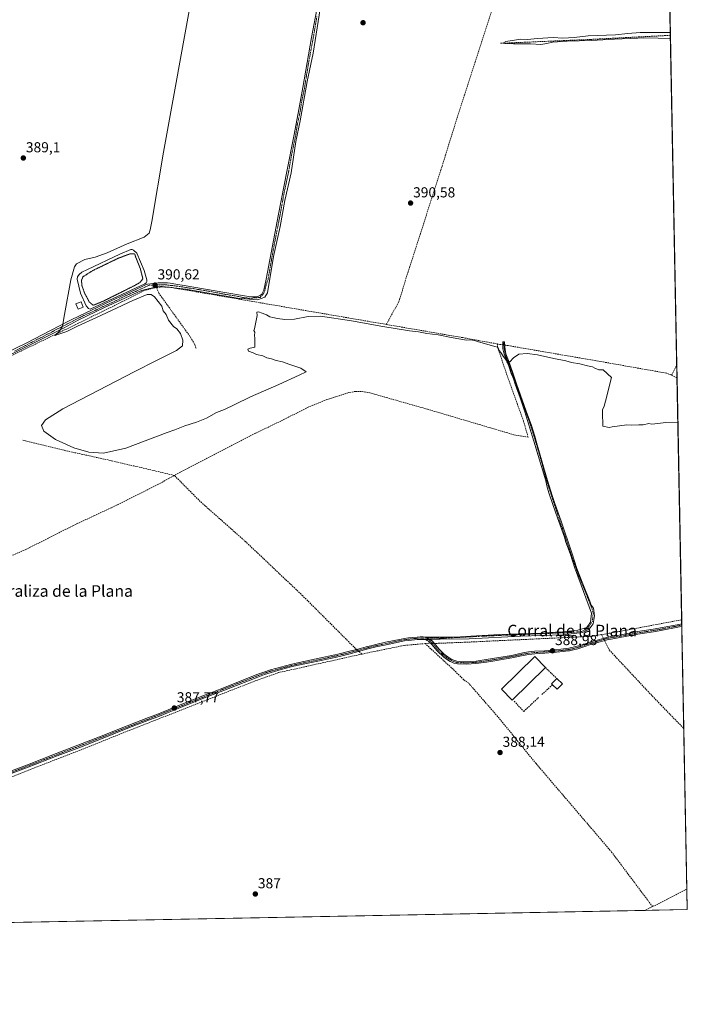
# Model space of a CAD drawing. Units: metres. Extents: x 632071 to 635547, y 4690354 to 4692733.
# Drawn here: x 635085 to 635547, y 4690354 to 4691035 of the extents above; entities that cross this region are included whole.
import ezdxf
from ezdxf.enums import TextEntityAlignment as Align

# ---------------------------------------------------------------- set-up
doc = ezdxf.new("R2010")
doc.units = ezdxf.units.M
doc.header["$MEASUREMENT"] = 0
for name, pattern in [('TRAZO_Y_PUNTO', [1, 0.5, -0.25, 0, -0.25]), ('TRAZOS2', [0.375, 0.25, -0.125]), ('TRAZOSX2', [1.5, 1, -0.5])]:
    doc.linetypes.add(name, pattern=pattern)
for name, color, linetype, lineweight in [('Camino', 19, 'Continuous', 0), ('Camino Cxs', 19, 'Continuous', 0), ('Camino eje', 39, 'TRAZO_Y_PUNTO', 13), ('Carátula', 7, 'Continuous', 5), ('Comarca CxS', 133, 'Continuous', 0), ('Comunidad Autónoma CxS', 142, 'Continuous', 0), ('Corriente artificial lineal', 5, 'TRAZOSX2', 13), ('Corriente artificial lineal oculto', 135, 'TRAZO_Y_PUNTO', 13), ('Cultivos herbáceos CxS', 92, 'Continuous', 0), ('Curva de nivel normal', 36, 'Continuous', 0), ('Curva de nivel normal depresión', 36, 'TRAZOS2', 0), ('Edificación', 1, 'Continuous', 13), ('Edificación Cxs', 1, 'Continuous', 13), ('Edificación industrial', 135, 'Continuous', 13), ('Edificación industrial Cxs', 135, 'Continuous', 13), ('Entidad de ámbito territorial CxS', 92, 'Continuous', 0), ('Estanque', 2, 'Continuous', 0), ('Estanque Cxs', 2, 'Continuous', 0), ('Municipio CxS', 142, 'Continuous', 0), ('Muro lineal', 1, 'TRAZOSX2', 13), ('Provincia CxS', 1, 'Continuous', 0), ('Punto de cota en terreno', 7, 'Continuous', 0), ('Rótulo de punto de cota en terreno', 19, 'Continuous', 0), ('Texto cartográfico', 19, 'Continuous', 0)]:
    doc.layers.add(name, color=color, linetype=linetype, lineweight=lineweight)
doc.styles.add('Arial', font='txt', dxfattribs={"height": 0.2})

# ---------------------------------------------------------------- blocks, each defined once
blk = doc.blocks.new('*U150')
at = {"layer": 'Cultivos herbáceos CxS', "color": 92, "linetype": 'Continuous', "lineweight": 0}
blk.add_polyline3d([(635531.08, 4691221.17, 388.76), (635546.61, 4690419.36, 388.5), (634072.3, 4690391.2, 379.22)], dxfattribs=at)
blk = doc.blocks.new('*U159')
at = {"layer": 'Curva de nivel normal', "color": 36, "linetype": 'Continuous', "lineweight": 0}
for points in [[(635204.25, 4691054.15, 390), (635184.32, 4690943.57, 390), (635176.05, 4690895.46, 390), (635175.25, 4690890.92, 390), (635175.22, 4690890.73, 390), (635174.24, 4690887.5, 390), (635170.8, 4690884.75, 390), (635159.16, 4690880.02, 390), (635145.2, 4690873.81, 390), (635136.88, 4690870.72, 390), (635129.88, 4690869.14, 390), (635123.97, 4690866.2, 390), (635122.61, 4690864.08, 390), (635120.08, 4690855.02, 390), (635115.68, 4690831.18, 390), (635114.43, 4690823.02, 390), (635112.16, 4690819.52, 390), (635109.12, 4690816.67, 390), (635117.24, 4690819.41, 390), (635124.73, 4690823.17, 390), (635137.75, 4690829.03, 390), (635162.94, 4690840.86, 390), (635172.8, 4690844.88, 390), (635175.68, 4690844.98, 390), (635178.09, 4690843.31, 390), (635183.13, 4690837, 390), (635184.09, 4690833.63, 390), (635186, 4690831.21, 390), (635187.7, 4690827.24, 390), (635191.2, 4690822.74, 390), (635193.38, 4690821.24, 390), (635195.87, 4690817.91, 390), (635197.61, 4690813.48, 390), (635197.37, 4690809.56, 390), (635193.32, 4690806.25, 390), (635179.32, 4690799.41, 390), (635163.87, 4690791.45, 390), (635114.5, 4690765.89, 390), (635102.65, 4690758.33, 390), (635099.8, 4690754.4, 390), (635101.42, 4690750.42, 390), (635109.51, 4690744.66, 390), (635122.09, 4690738.98, 390), (635132.61, 4690735.88, 390), (635142.75, 4690735.18, 390), (635158.04, 4690738.62, 390), (635186.65, 4690749.38, 390), (635192.13, 4690751.41, 390), (635198.9, 4690753.98, 390), (635207.13, 4690756.56, 390), (635213.98, 4690759.49, 390), (635220.98, 4690763.27, 390), (635226.32, 4690765.35, 390), (635233.65, 4690768.81, 390), (635244.32, 4690774.14, 390), (635263.98, 4690782.64, 390), (635278.11, 4690789.05, 390), (635282.98, 4690791.47, 390), (635279.33, 4690794.07, 390), (635270.84, 4690796.72, 390), (635266.52, 4690798.38, 390), (635262.11, 4690799.27, 390), (635258.86, 4690800.39, 390), (635255.72, 4690801.21, 390), (635252.94, 4690802.62, 390), (635248.55, 4690803.37, 390), (635246.33, 4690804.53, 390), (635242.99, 4690805.76, 390), (635242.51, 4690807.08, 390), (635244.1, 4690807.94, 390), (635247.32, 4690808.44, 390), (635247.51, 4690814.72, 390), (635247.1, 4690816.64, 390), (635247.29, 4690818.83, 390), (635246.62, 4690819.97, 390), (635247.21, 4690821.3, 390), (635248.98, 4690830.36, 390), (635248.76, 4690832.67, 390), (635249.99, 4690833.04, 390), (635252.42, 4690831.96, 390), (635255.42, 4690830.96, 390), (635257.68, 4690829.55, 390), (635259.95, 4690829.15, 390), (635263.1, 4690828.31, 390), (635268.06, 4690827.6, 390), (635274.8, 4690827.86, 390), (635284.23, 4690829.86, 390), (635292.82, 4690829.89, 390), (635314.36, 4690826.82, 390), (635335.95, 4690822.85, 390), (635354.38, 4690819.92, 390), (635360.65, 4690819.2, 390), (635366.51, 4690818.04, 390), (635374.26, 4690817.1, 390), (635383.19, 4690815.32, 390), (635389.93, 4690814.11, 390), (635393.5, 4690813.36, 390), (635396.35, 4690813.54, 390), (635399.28, 4690813.14, 390), (635402.26, 4690812.12, 390), (635409.49, 4690810.23, 390), (635413.48, 4690808.88, 390), (635415.42, 4690808.6, 390), (635416.36, 4690806.25, 390), (635417.53, 4690804.73, 390), (635419.19, 4690802.29, 390), (635421.57, 4690799.39, 390), (635422.09, 4690797.68, 390), (635423.73, 4690798.46, 390), (635426.28, 4690801.15, 390), (635430.06, 4690803.6, 390), (635435.71, 4690804.14, 390), (635443.06, 4690803.11, 390), (635454.16, 4690800.7, 390), (635462.52, 4690799.18, 390), (635466.47, 4690797.88, 390), (635472.24, 4690796.98, 390), (635477.47, 4690795.68, 390), (635481.12, 4690795.02, 390), (635482.56, 4690794.09, 390), (635485.32, 4690792.85, 390), (635488.36, 4690792.92, 390), (635494.09, 4690787.53, 390), (635489.94, 4690771.22, 390), (635489.12, 4690767.65, 390), (635487.91, 4690765.19, 390), (635487.99, 4690763.52, 390), (635488.17, 4690753.78, 390), (635492.46, 4690753.02, 390), (635494.55, 4690753.48, 390), (635504.77, 4690754.7, 390), (635508.27, 4690754.47, 390), (635512.99, 4690754.89, 390), (635516.15, 4690754.82, 390), (635519.91, 4690755.64, 390), (635522.03, 4690755.16, 390), (635527.99, 4690755.85, 390), (635531.77, 4690756.48, 390), (635540.09, 4690756.08, 390)], [(635534.94, 4691022.09, 390), (635517.99, 4691022.53, 390), (635496.26, 4691021.7, 390), (635480.42, 4691020.74, 390), (635463.41, 4691020.23, 390), (635453.31, 4691019.58, 390), (635449.41, 4691018.55, 390), (635445.33, 4691018.03, 390), (635438.2, 4691018.49, 390), (635426.47, 4691018.49, 390), (635420.43, 4691018.69, 390), (635419.4, 4691019.23, 390), (635421.08, 4691019.94, 390), (635431.33, 4691021.7, 390), (635435.99, 4691021.35, 390), (635442.95, 4691022.16, 390), (635453.82, 4691022.71, 390), (635460.52, 4691022.42, 390), (635468.42, 4691022.8, 390), (635478.07, 4691023.94, 390), (635497.01, 4691024.55, 390), (635505.43, 4691025.64, 390), (635513.99, 4691026.2, 390), (635534.86, 4691026.32, 390)]]:
    blk.add_polyline3d(points, dxfattribs=at)
blk = doc.blocks.new('5PATER')
at = {"layer": 'Carátula', "linetype": 'Continuous', "lineweight": 5}
h = blk.add_hatch(color=250, dxfattribs=at)
edge = h.paths.add_edge_path()
edge.add_ellipse((0, 0.01), major_axis=(-1.33, -1.34), ratio=0.999422, start_angle=0, end_angle=360)

msp = doc.modelspace()

# ---------------------------------------------------------------- linework, layer by layer
at = {"layer": 'Camino', "color": 19, "linetype": 'Continuous', "lineweight": 0}
for points in [[(635061.77, 4690798.13, 389.51), (635089.12, 4690811.35, 389.71), (635112.35, 4690823.23, 389.76), (635119.35, 4690827, 390.28), (635126.6, 4690830.54, 390.69), (635133.88, 4690833.83, 390.76), (635148.56, 4690840.73, 390.1), (635164.52, 4690848.3, 390.54), (635171.33, 4690851.46, 390.36), (635172.26, 4690851.82, 390.42), (635173.22, 4690852.09, 390.48), (635175.2, 4690852.44, 390.63), (635178.44, 4690852.82, 390.63), (635180.43, 4690852.98, 390.5), (635182.43, 4690853.05, 390.39), (635184.89, 4690853.04, 390.32), (635186.9, 4690852.97, 390.27), (635188.89, 4690852.79, 390.28), (635192.64, 4690852.18, 390.28), (635198.55, 4690851.18, 390.3), (635226.56, 4690846.39, 390.38), (635240.19, 4690843.95, 390.66), (635243.17, 4690843.56, 390.64), (635245.17, 4690843.44, 390.56), (635247.18, 4690843.43, 390.53), (635248.56, 4690843.47, 390.57), (635249.54, 4690843.62, 390.59), (635250.48, 4690843.96, 390.6), (635251.35, 4690844.51, 390.59), (635252.14, 4690845.25, 390.57), (635252.8, 4690846.15, 390.54), (635253.25, 4690847.04, 390.52), (635253.57, 4690847.97, 390.5), (635255.29, 4690855.63, 390.53), (635263.68, 4690900.52, 390.47), (635269.51, 4690929.99, 390.5), (635274.27, 4690954.53, 390.5), (635277.27, 4690970.4, 390.41), (635280.51, 4690988.11, 390.57), (635286.57, 4691022.71, 390.43), (635292.03, 4691052.21, 390.39)], [(635292.68, 4691042.62, 390.53), (635287.8, 4691011.94, 390.6), (635283.67, 4690992.46, 390.58), (635278.79, 4690965.11, 390.53), (635275.73, 4690950.74, 390.53), (635272.64, 4690929.15, 390.58), (635268.27, 4690909.95, 390.55), (635264.94, 4690892.05, 390.52), (635260.37, 4690871.37, 390.55), (635256.17, 4690846.05, 390.65), (635254.3, 4690843.11, 390.66), (635249.3, 4690841.17, 390.44), (635235.41, 4690842.36, 390.48), (635199.69, 4690848.71, 390.4), (635181.16, 4690850.81, 390.42), (635168.89, 4690847.75, 390.59), (635143.33, 4690836.05, 390.35), (635125.24, 4690827.12, 390.41), (635115, 4690821.64, 389.94), (635071.62, 4690799.89, 389.84)], [(635078.95, 4690515.29, 387.28), (635090.04, 4690519.53, 387.25), (635109.95, 4690527.3, 387.28), (635124.89, 4690533.01, 387.35), (635143.01, 4690540.13, 387.44), (635150.24, 4690542.99, 387.57), (635158.97, 4690546.43, 387.62), (635173.89, 4690552.21, 387.65), (635179.54, 4690554.45, 387.71), (635194.05, 4690560.29, 387.74), (635211.94, 4690567.41, 387.89), (635216.9, 4690569.37, 388.13), (635228.65, 4690574, 388.11), (635248.85, 4690581.92, 388.08), (635253.58, 4690583.66, 388.17), (635258.14, 4690585.18, 388.16), (635265.27, 4690587.15, 388.29), (635272.07, 4690588.93, 388.29), (635276.01, 4690589.87, 388.26), (635291.83, 4690593.21, 388.29), (635302.66, 4690595.59, 388.3), (635304.79, 4690596.08, 388.27), (635307.5, 4690596.72, 388.27), (635312.02, 4690597.85, 388.36), (635318.77, 4690599.61, 388.4), (635325.33, 4690601.38, 388.36), (635327.65, 4690601.96, 388.34), (635331.01, 4690602.81, 388.34), (635337.88, 4690604.32, 388.35), (635348.59, 4690606.58, 388.41), (635350.62, 4690606.95, 388.4), (635353.66, 4690607.36, 388.37), (635359.6, 4690607.96, 388.44), (635361.7, 4690608.08, 388.52), (635363.84, 4690608.02, 388.53), (635365.02, 4690607.91, 388.54), (635377.6, 4690607.79, 388.57), (635383.6, 4690607.87, 388.62), (635389.59, 4690608.07, 388.65), (635396.79, 4690608.44, 388.78), (635416.74, 4690609.75, 388.74), (635423.28, 4690610.02, 388.8), (635430.28, 4690610.22, 389.03), (635438.28, 4690610.46, 389.13), (635445.51, 4690610.73, 389.15), (635455.49, 4690611.27, 389.15), (635458.38, 4690611.34, 389.14), (635470.9, 4690612.81, 389.18), (635477.07, 4690614.63, 389.25), (635479.56, 4690618.13, 389.27), (635480.3, 4690624.57, 389.19), (635469.17, 4690654.54, 389.2), (635468.99, 4690654.99, 389.2), (635465.62, 4690665.77, 389.27), (635462.62, 4690673.51, 389.3), (635461.54, 4690677.04, 389.36), (635456.74, 4690690.5, 389.38), (635453.62, 4690699.67, 389.35), (635450.91, 4690707.73, 389.46), (635449.49, 4690712.55, 389.46), (635448.79, 4690716, 389.5), (635440.47, 4690743.52, 389.67), (635434.13, 4690763.88, 389.82), (635430.98, 4690773.44, 389.96), (635427.46, 4690782.87, 389.86), (635426.3, 4690786.7, 389.91), (635424.78, 4690790.4, 389.85), (635423.42, 4690794.78, 389.83), (635421.7, 4690799.04, 389.93), (635419.87, 4690803.67, 390.1), (635418.98, 4690807.29, 390.34), (635418.99, 4690811.06, 390.57), (635418.89, 4690812.3, 390.62), (635420.05, 4690812.28, 390.7), (635420.35, 4690808.72, 390.65), (635420.61, 4690806.95, 390.53), (635420.99, 4690803.99, 390.27), (635422.8, 4690799.41, 389.95), (635425.87, 4690790.79, 389.91), (635428.55, 4690783.25, 389.86), (635435.22, 4690764.27, 389.88), (635438.49, 4690754.98, 389.94), (635439.94, 4690750.68, 389.75), (635441.13, 4690746.83, 389.78), (635442.77, 4690741.04, 389.7), (635443.94, 4690736.96, 389.63), (635446.71, 4690727.36, 389.69), (635449.9, 4690716.32, 389.58), (635451.9, 4690709.63, 389.52), (635453.31, 4690705.16, 389.4), (635454.92, 4690700.46, 389.39), (635459.34, 4690688.22, 389.36), (635466.71, 4690666.14, 389.28), (635470.09, 4690655.38, 389.21), (635474.39, 4690644.74, 389.17), (635479.17, 4690632.67, 389.17), (635480.17, 4690630.08, 389.17), (635481.62, 4690627.97, 389.2), (635482.31, 4690622.54, 389.24), (635481.38, 4690617.12, 389.37), (635478.62, 4690613.41, 389.32), (635474.06, 4690611.1, 389.2), (635460.56, 4690609.56, 389.16), (635431.35, 4690608.45, 389.03), (635395.79, 4690606.66, 388.76), (635375.67, 4690606.57, 388.58), (635368.73, 4690606.33, 388.58)], [(635542.81, 4690615.33, 388.95), (635541.17, 4690615, 388.95), (635527.2, 4690612.25, 388.91), (635523.26, 4690611.59, 388.89), (635512.38, 4690609.93, 388.95), (635499.88, 4690607.54, 388.98), (635493.96, 4690606.58, 388.99), (635492, 4690606.19, 388.94), (635489.57, 4690605.57, 388.98), (635484.77, 4690604.19, 389.12), (635481, 4690603.13, 389.07), (635474.36, 4690600.94, 388.87), (635470.88, 4690599.88, 388.83), (635467.98, 4690599.11, 388.82), (635465.02, 4690598.49, 388.77), (635463.83, 4690598.32, 388.76), (635461.06, 4690597.93, 388.73), (635453.5, 4690597.21, 388.89), (635448.01, 4690596.75, 389.02), (635441.02, 4690596.32, 389.06), (635437.04, 4690595.89, 389.03), (635433.1, 4690595.19, 388.93), (635425.27, 4690593.54, 388.8), (635412.13, 4690591.27, 388.66), (635407.75, 4690590.58, 388.67), (635400.35, 4690589.54, 388.7), (635393.95, 4690589.09, 388.67), (635387.54, 4690589.38, 388.63), (635386.71, 4690589.53, 388.63), (635385.19, 4690589.94, 388.56), (635383.32, 4690590.67, 388.49), (635382.44, 4690591.13, 388.47), (635381.49, 4690591.7, 388.46), (635379.83, 4690592.83, 388.44), (635378.26, 4690594.04, 388.44), (635377.02, 4690595.11, 388.47), (635374.81, 4690597.14, 388.48), (635373.34, 4690598.65, 388.44), (635370.18, 4690602.53, 388.59), (635369.04, 4690603.74, 388.62), (635367.51, 4690605.06, 388.56), (635366.67, 4690605.59, 388.54), (635365.45, 4690606.14, 388.52)], [(635368.73, 4690606.33, 388.58), (635370.26, 4690605.01, 388.64), (635371.5, 4690603.69, 388.72), (635374.65, 4690599.83, 388.57), (635376.04, 4690598.4, 388.64), (635378.18, 4690596.42, 388.6), (635379.36, 4690595.41, 388.58), (635380.87, 4690594.26, 388.56), (635382.44, 4690593.18, 388.53), (635383.68, 4690592.48, 388.53), (635385.74, 4690591.62, 388.57), (635387.12, 4690591.24, 388.6), (635388.97, 4690590.9, 388.63), (635389.83, 4690590.8, 388.63), (635391.69, 4690590.74, 388.65), (635396.72, 4690590.94, 388.71), (635400.6, 4690591.33, 388.72), (635407.49, 4690592.31, 388.68), (635411.84, 4690593, 388.63), (635424.94, 4690595.27, 388.75), (635432.76, 4690596.92, 388.87), (635436.79, 4690597.63, 389.01), (635440.87, 4690598.08, 389.01), (635447.88, 4690598.51, 388.99), (635453.34, 4690598.97, 388.95), (635460.85, 4690599.68, 388.83), (635464.71, 4690600.23, 388.86), (635467.57, 4690600.82, 388.88), (635470.4, 4690601.57, 388.86), (635473.83, 4690602.62, 388.88), (635480.49, 4690604.81, 389.09), (635484.29, 4690605.88, 389.15), (635489.11, 4690607.27, 389.1), (635491.61, 4690607.91, 389.09), (635493.65, 4690608.31, 389.12), (635499.57, 4690609.27, 389.05), (635512.08, 4690611.66, 389.07), (635522.98, 4690613.32, 388.94), (635526.89, 4690613.98, 388.96), (635540.83, 4690616.73, 389.05), (635542.78, 4690617.11, 389.05)], [(635542.78, 4690617.11, 389.05), (635542.81, 4690615.33, 388.95)], [(635365.45, 4690606.14, 388.52), (635364.31, 4690606.21, 388.51), (635363.46, 4690606.28, 388.49), (635361.73, 4690606.32, 388.47), (635359.74, 4690606.2, 388.43), (635353.87, 4690605.61, 388.41), (635350.89, 4690605.21, 388.43), (635348.92, 4690604.85, 388.46), (635338.25, 4690602.6, 388.37), (635331.41, 4690601.1, 388.34), (635325.78, 4690599.67, 388.42), (635319.23, 4690597.9, 388.37), (635312.46, 4690596.14, 388.3), (635307.92, 4690595.01, 388.28), (635303.05, 4690593.87, 388.36), (635292.2, 4690591.49, 388.21), (635276.39, 4690588.16, 388.28), (635272.5, 4690587.23, 388.28), (635265.73, 4690585.45, 388.24), (635258.66, 4690583.49, 388.2), (635254.17, 4690582, 388.08), (635249.47, 4690580.27, 388.05), (635229.3, 4690572.36, 388.05), (635212.59, 4690565.78, 387.93), (635194.71, 4690558.66, 387.83), (635180.19, 4690552.81, 387.74), (635174.53, 4690550.57, 387.71), (635159.61, 4690544.79, 387.7), (635143.66, 4690538.49, 387.54), (635125.53, 4690531.37, 387.41), (635110.58, 4690525.66, 387.31), (635090.68, 4690517.89, 387.3), (635079.6, 4690513.65, 387.38)], [(635368.73, 4690606.33, 388.58), (635367.43, 4690606.29, 388.55), (635365.45, 4690606.14, 388.52)], [(635368.73, 4690606.33, 388.58), (635367.43, 4690606.29, 388.55), (635365.45, 4690606.14, 388.52)]]:
    msp.add_polyline3d(points, dxfattribs=at)
at = {"layer": 'Camino Cxs', "color": 19, "linetype": 'Continuous', "lineweight": 0}
for points in [[(635061.77, 4690798.13, 389.51), (635089.12, 4690811.35, 389.71), (635112.35, 4690823.23, 389.76), (635119.35, 4690827, 390.28), (635126.6, 4690830.54, 390.69), (635133.88, 4690833.83, 390.76), (635148.56, 4690840.73, 390.1), (635164.52, 4690848.3, 390.54), (635171.33, 4690851.46, 390.36), (635172.26, 4690851.82, 390.42), (635173.22, 4690852.09, 390.48), (635175.2, 4690852.44, 390.63), (635178.44, 4690852.82, 390.63), (635180.43, 4690852.98, 390.5), (635182.43, 4690853.05, 390.39), (635184.89, 4690853.04, 390.32), (635186.9, 4690852.97, 390.27), (635188.89, 4690852.79, 390.28), (635192.64, 4690852.18, 390.28), (635198.55, 4690851.18, 390.3), (635226.56, 4690846.39, 390.38), (635240.19, 4690843.95, 390.66), (635243.17, 4690843.56, 390.64), (635245.17, 4690843.44, 390.56), (635247.18, 4690843.43, 390.53), (635248.56, 4690843.47, 390.57), (635249.54, 4690843.62, 390.59), (635250.48, 4690843.96, 390.6), (635251.35, 4690844.51, 390.59), (635252.14, 4690845.25, 390.57), (635252.8, 4690846.15, 390.54), (635253.25, 4690847.04, 390.52), (635253.57, 4690847.97, 390.5), (635255.29, 4690855.63, 390.53), (635263.68, 4690900.52, 390.47), (635269.51, 4690929.99, 390.5), (635274.27, 4690954.53, 390.5), (635277.27, 4690970.4, 390.41), (635280.51, 4690988.11, 390.57), (635286.57, 4691022.71, 390.43), (635292.03, 4691052.21, 390.39)], [(635292.68, 4691042.62, 390.53), (635287.8, 4691011.94, 390.6), (635283.67, 4690992.46, 390.58), (635278.79, 4690965.11, 390.53), (635275.73, 4690950.74, 390.53), (635272.64, 4690929.15, 390.58), (635268.27, 4690909.95, 390.55), (635264.94, 4690892.05, 390.52), (635260.37, 4690871.37, 390.55), (635256.17, 4690846.05, 390.65), (635254.3, 4690843.11, 390.66), (635249.3, 4690841.17, 390.44), (635235.41, 4690842.36, 390.48), (635199.69, 4690848.71, 390.4), (635181.16, 4690850.81, 390.42), (635168.89, 4690847.75, 390.59), (635143.33, 4690836.05, 390.35), (635125.24, 4690827.12, 390.41), (635115, 4690821.64, 389.94), (635071.62, 4690799.89, 389.84)], [(635078.95, 4690515.29, 387.28), (635090.04, 4690519.53, 387.25), (635109.95, 4690527.3, 387.28), (635124.89, 4690533.01, 387.35), (635143.01, 4690540.13, 387.44), (635150.24, 4690542.99, 387.57), (635158.97, 4690546.43, 387.62), (635173.89, 4690552.21, 387.65), (635179.54, 4690554.45, 387.71), (635194.05, 4690560.29, 387.74), (635211.94, 4690567.41, 387.89), (635216.9, 4690569.37, 388.13), (635228.65, 4690574, 388.11), (635248.85, 4690581.92, 388.08), (635253.58, 4690583.66, 388.17), (635258.14, 4690585.18, 388.16), (635265.27, 4690587.15, 388.29), (635272.07, 4690588.93, 388.29), (635276.01, 4690589.87, 388.26), (635291.83, 4690593.21, 388.29), (635302.66, 4690595.59, 388.3), (635304.79, 4690596.08, 388.27), (635307.5, 4690596.72, 388.27), (635312.02, 4690597.85, 388.36), (635318.77, 4690599.61, 388.4), (635325.33, 4690601.38, 388.36), (635327.65, 4690601.96, 388.34), (635331.01, 4690602.81, 388.34), (635337.88, 4690604.32, 388.35), (635348.59, 4690606.58, 388.41), (635350.62, 4690606.95, 388.4), (635353.66, 4690607.36, 388.37), (635359.6, 4690607.96, 388.44), (635361.7, 4690608.08, 388.52), (635363.84, 4690608.02, 388.53), (635365.02, 4690607.91, 388.54), (635377.6, 4690607.79, 388.57), (635383.6, 4690607.87, 388.62), (635389.59, 4690608.07, 388.65), (635396.79, 4690608.44, 388.78), (635416.74, 4690609.75, 388.74), (635423.28, 4690610.02, 388.8), (635430.28, 4690610.22, 389.03), (635438.28, 4690610.46, 389.13), (635445.51, 4690610.73, 389.15), (635455.49, 4690611.27, 389.15), (635458.38, 4690611.34, 389.14), (635470.9, 4690612.81, 389.18), (635477.07, 4690614.63, 389.25), (635479.56, 4690618.13, 389.27), (635480.3, 4690624.57, 389.19), (635469.17, 4690654.54, 389.2), (635468.99, 4690654.99, 389.2), (635465.62, 4690665.77, 389.27), (635462.62, 4690673.51, 389.3), (635461.54, 4690677.04, 389.36), (635456.74, 4690690.5, 389.38), (635453.62, 4690699.67, 389.35), (635450.91, 4690707.73, 389.46), (635449.49, 4690712.55, 389.46), (635448.79, 4690716, 389.5), (635440.47, 4690743.52, 389.67), (635434.13, 4690763.88, 389.82), (635430.98, 4690773.44, 389.96), (635427.46, 4690782.87, 389.86), (635426.3, 4690786.7, 389.91), (635424.78, 4690790.4, 389.85), (635423.42, 4690794.78, 389.83), (635421.7, 4690799.04, 389.93), (635419.87, 4690803.67, 390.1), (635418.98, 4690807.29, 390.34), (635418.99, 4690811.06, 390.57), (635418.89, 4690812.3, 390.62), (635420.05, 4690812.28, 390.7), (635420.35, 4690808.72, 390.65), (635420.61, 4690806.95, 390.53), (635420.99, 4690803.99, 390.27), (635422.8, 4690799.41, 389.95), (635425.87, 4690790.79, 389.91), (635428.55, 4690783.25, 389.86), (635435.22, 4690764.27, 389.88), (635438.49, 4690754.98, 389.94), (635439.94, 4690750.68, 389.75), (635441.13, 4690746.83, 389.78), (635442.77, 4690741.04, 389.7), (635443.94, 4690736.96, 389.63), (635446.71, 4690727.36, 389.69), (635449.9, 4690716.32, 389.58), (635451.9, 4690709.63, 389.52), (635453.31, 4690705.16, 389.4), (635454.92, 4690700.46, 389.39), (635459.34, 4690688.22, 389.36), (635466.71, 4690666.14, 389.28), (635470.09, 4690655.38, 389.21), (635474.39, 4690644.74, 389.17), (635479.17, 4690632.67, 389.17), (635480.17, 4690630.08, 389.17), (635481.62, 4690627.97, 389.2), (635482.31, 4690622.54, 389.24), (635481.38, 4690617.12, 389.37), (635478.62, 4690613.41, 389.32), (635474.06, 4690611.1, 389.2), (635460.56, 4690609.56, 389.16), (635431.35, 4690608.45, 389.03), (635395.79, 4690606.66, 388.76), (635375.67, 4690606.57, 388.58), (635368.73, 4690606.33, 388.58), (635368.73, 4690606.33, 388.58), (635367.43, 4690606.29, 388.55), (635365.45, 4690606.14, 388.52), (635364.31, 4690606.21, 388.51), (635363.46, 4690606.28, 388.49), (635361.73, 4690606.32, 388.47), (635359.74, 4690606.2, 388.43), (635353.87, 4690605.61, 388.41), (635350.89, 4690605.21, 388.43), (635348.92, 4690604.85, 388.46), (635338.25, 4690602.6, 388.37), (635331.41, 4690601.1, 388.34), (635325.78, 4690599.67, 388.42), (635319.23, 4690597.9, 388.37), (635312.46, 4690596.14, 388.3), (635307.92, 4690595.01, 388.28), (635303.05, 4690593.87, 388.36), (635292.2, 4690591.49, 388.21), (635276.39, 4690588.16, 388.28), (635272.5, 4690587.23, 388.28), (635265.73, 4690585.45, 388.24), (635258.66, 4690583.49, 388.2), (635254.17, 4690582, 388.08), (635249.47, 4690580.27, 388.05), (635229.3, 4690572.36, 388.05), (635212.59, 4690565.78, 387.93), (635194.71, 4690558.66, 387.83), (635180.19, 4690552.81, 387.74), (635174.53, 4690550.57, 387.71), (635159.61, 4690544.79, 387.7), (635143.66, 4690538.49, 387.54), (635125.53, 4690531.37, 387.41), (635110.58, 4690525.66, 387.31), (635090.68, 4690517.89, 387.3), (635079.6, 4690513.65, 387.38)]]:
    msp.add_polyline3d(points, dxfattribs=at)
msp.add_polyline3d([(635365.45, 4690606.14, 388.52), (635367.43, 4690606.29, 388.55), (635368.73, 4690606.33, 388.58), (635370.26, 4690605.01, 388.64), (635371.5, 4690603.69, 388.72), (635374.65, 4690599.83, 388.57), (635376.04, 4690598.4, 388.64), (635378.18, 4690596.42, 388.6), (635379.36, 4690595.41, 388.58), (635380.87, 4690594.26, 388.56), (635382.44, 4690593.18, 388.53), (635383.68, 4690592.48, 388.53), (635385.74, 4690591.62, 388.57), (635387.12, 4690591.24, 388.6), (635388.97, 4690590.9, 388.63), (635389.83, 4690590.8, 388.63), (635391.69, 4690590.74, 388.65), (635396.72, 4690590.94, 388.71), (635400.6, 4690591.33, 388.72), (635407.49, 4690592.31, 388.68), (635411.84, 4690593, 388.63), (635424.94, 4690595.27, 388.75), (635432.76, 4690596.92, 388.87), (635436.79, 4690597.63, 389.01), (635440.87, 4690598.08, 389.01), (635447.88, 4690598.51, 388.99), (635453.34, 4690598.97, 388.95), (635460.85, 4690599.68, 388.83), (635464.71, 4690600.23, 388.86), (635467.57, 4690600.82, 388.88), (635470.4, 4690601.57, 388.86), (635473.83, 4690602.62, 388.88), (635480.49, 4690604.81, 389.09), (635484.29, 4690605.88, 389.15), (635489.11, 4690607.27, 389.1), (635491.61, 4690607.91, 389.09), (635493.65, 4690608.31, 389.12), (635499.57, 4690609.27, 389.05), (635512.08, 4690611.66, 389.07), (635522.98, 4690613.32, 388.94), (635526.89, 4690613.98, 388.96), (635540.83, 4690616.73, 389.05), (635542.78, 4690617.11, 389.05), (635542.81, 4690615.33, 388.95), (635541.17, 4690615, 388.95), (635527.2, 4690612.25, 388.91), (635523.26, 4690611.59, 388.89), (635512.38, 4690609.93, 388.95), (635499.88, 4690607.54, 388.98), (635493.96, 4690606.58, 388.99), (635492, 4690606.19, 388.94), (635489.57, 4690605.57, 388.98), (635484.77, 4690604.19, 389.12), (635481, 4690603.13, 389.07), (635474.36, 4690600.94, 388.87), (635470.88, 4690599.88, 388.83), (635467.98, 4690599.11, 388.82), (635465.02, 4690598.49, 388.77), (635463.83, 4690598.32, 388.76), (635461.06, 4690597.93, 388.73), (635453.5, 4690597.21, 388.89), (635448.01, 4690596.75, 389.02), (635441.02, 4690596.32, 389.06), (635437.04, 4690595.89, 389.03), (635433.1, 4690595.19, 388.93), (635425.27, 4690593.54, 388.8), (635412.13, 4690591.27, 388.66), (635407.75, 4690590.58, 388.67), (635400.35, 4690589.54, 388.7), (635393.95, 4690589.09, 388.67), (635387.54, 4690589.38, 388.63), (635386.71, 4690589.53, 388.63), (635385.19, 4690589.94, 388.56), (635383.32, 4690590.67, 388.49), (635382.44, 4690591.13, 388.47), (635381.49, 4690591.7, 388.46), (635379.83, 4690592.83, 388.44), (635378.26, 4690594.04, 388.44), (635377.02, 4690595.11, 388.47), (635374.81, 4690597.14, 388.48), (635373.34, 4690598.65, 388.44), (635370.18, 4690602.53, 388.59), (635369.04, 4690603.74, 388.62), (635367.51, 4690605.06, 388.56), (635366.67, 4690605.59, 388.54), (635365.45, 4690606.14, 388.52)], close=True, dxfattribs=at)
at = {"layer": 'Camino eje', "color": 39, "linetype": 'TRAZO_Y_PUNTO', "lineweight": 13}
for points in [[(635290.33, 4691037.27, 390.52), (635287.81, 4691022.49, 390.45), (635284.57, 4691005.22, 390.46), (635281.75, 4690987.89, 390.62), (635279.92, 4690979.07, 390.49), (635278.51, 4690970.17, 390.45), (635276.8, 4690962.27, 390.6), (635275.51, 4690954.29, 390.56), (635272.92, 4690942.06, 390.46), (635270.74, 4690929.75, 390.55), (635267.62, 4690915.05, 390.45), (635264.92, 4690900.28, 390.52), (635260.52, 4690877.88, 390.52), (635256.52, 4690855.38, 390.59), (635255.25, 4690851.63, 390.58), (635254.3, 4690847.51, 390.55), (635253.91, 4690846.49, 390.57), (635253.35, 4690845.49, 390.59), (635252.57, 4690844.51, 390.61), (635251.65, 4690843.7, 390.63), (635251.04, 4690842.83, 390.59), (635249.99, 4690842.89, 390.57), (635248.88, 4690842.67, 390.53), (635247.54, 4690842.6, 390.49), (635246.19, 4690842.6, 390.47), (635245.13, 4690842.19, 390.48), (635244.13, 4690842.46, 390.52), (635243.05, 4690842.31, 390.54), (635241.52, 4690842.72, 390.62), (635240, 4690842.71, 390.6), (635233.19, 4690844.14, 390.49), (635226.34, 4690845.15, 390.35), (635218.66, 4690846.68, 390.4), (635204.66, 4690849.07, 390.43), (635201.26, 4690849.53, 390.36), (635196.54, 4690850.37, 390.33), (635184.87, 4690851.79, 390.33), (635174.4, 4690851.45, 390.52), (635165.05, 4690847.16, 390.52), (635156.98, 4690843.57, 390.86), (635149.1, 4690839.6, 390.39), (635141.67, 4690836.33, 390.32), (635134.41, 4690832.68, 390.7), (635130.68, 4690831.23, 390.64), (635127.13, 4690829.4, 390.63), (635126.43, 4690829.16, 390.65), (635112.94, 4690822.12, 389.84), (635109.39, 4690820.47, 389.81), (635106.04, 4690818.45, 389.75), (635103.28, 4690817.23, 389.76), (635100.72, 4690815.64, 389.81), (635098.11, 4690814.54, 389.79), (635081.15, 4690805.74, 389.79)], [(635419.47, 4690812.29, 390.66), (635419.62, 4690810.51, 390.61), (635420.24, 4690805.31, 390.31), (635421.35, 4690801.51, 390.11), (635426.12, 4690788.6, 389.93), (635430.09, 4690777.29, 389.88), (635434.42, 4690765.12, 389.86), (635437.89, 4690755.4, 389.94), (635442.23, 4690741.31, 389.71), (635445.83, 4690729, 389.63), (635448.77, 4690717.92, 389.55), (635452.71, 4690705.52, 389.41), (635459.66, 4690684.48, 389.39), (635460.21, 4690683.17, 389.42), (635464.67, 4690669.83, 389.23), (635467.44, 4690661.51, 389.24), (635467.63, 4690661.08, 389.23), (635471.69, 4690649.87, 389.25), (635476.65, 4690637.66, 389.24), (635480.9, 4690626.93, 389.2), (635480.97, 4690625.85, 389.2), (635481.46, 4690624.74, 389.22), (635480.99, 4690618.87, 389.34), (635477.76, 4690613.84, 389.3), (635473.51, 4690611.79, 389.21), (635466.12, 4690611.03, 389.14), (635448.81, 4690610.43, 389.17), (635410, 4690608.76, 388.75), (635375.38, 4690607.04, 388.58), (635369.09, 4690607.1, 388.57), (635366.52, 4690607.08, 388.54)], [(635366.52, 4690607.08, 388.54), (635369.65, 4690604.38, 388.63), (635370.56, 4690603.41, 388.68), (635372.42, 4690601.18, 388.54), (635374, 4690599.24, 388.51), (635375.43, 4690597.77, 388.55), (635376.53, 4690596.76, 388.56), (635377.9, 4690595.51, 388.53), (635378.81, 4690594.73, 388.51), (635379.57, 4690594.15, 388.5), (635380.35, 4690593.55, 388.49), (635381.14, 4690593.01, 388.5), (635382.2, 4690592.3, 388.5), (635383.37, 4690591.64, 388.51), (635384.53, 4690591.15, 388.53), (635385.85, 4690590.68, 388.58), (635387.13, 4690590.35, 388.62), (635388.26, 4690590.14, 388.63), (635392.98, 4690589.98, 388.66), (635396.21, 4690590.22, 388.7), (635398.54, 4690590.24, 388.71), (635400.48, 4690590.44, 388.71), (635404.18, 4690590.96, 388.7), (635407.62, 4690591.45, 388.67), (635409.8, 4690591.79, 388.66), (635411.99, 4690592.14, 388.64), (635418.54, 4690593.27, 388.68), (635425.11, 4690594.41, 388.78), (635432.93, 4690596.06, 388.9), (635434.9, 4690596.41, 388.96), (635436.92, 4690596.76, 389.02), (635438.96, 4690596.99, 389.03), (635440.95, 4690597.2, 389.03), (635447.95, 4690597.63, 389), (635453.42, 4690598.09, 388.89), (635457.18, 4690598.45, 388.8), (635460.96, 4690598.81, 388.76), (635462.34, 4690599, 388.77), (635464.23, 4690599.27, 388.8), (635466.3, 4690599.66, 388.84), (635467.78, 4690599.97, 388.85), (635470.64, 4690600.73, 388.84), (635472.38, 4690601.26, 388.85), (635474.1, 4690601.78, 388.88), (635477.42, 4690602.88, 388.95), (635480.75, 4690603.97, 389.08), (635484.53, 4690605.04, 389.13), (635486.93, 4690605.73, 389.13), (635489.34, 4690606.42, 389.04), (635491.81, 4690607.05, 389.01), (635492.83, 4690607.25, 389.04), (635493.81, 4690607.45, 389.06), (635499.73, 4690608.41, 389.02), (635512.23, 4690610.8, 389.01), (635523.12, 4690612.46, 388.92), (635525.08, 4690612.79, 388.92), (635527.05, 4690613.12, 388.92), (635534.03, 4690614.49, 389.01), (635541.41, 4690615.95, 389), (635542.8, 4690616.22, 389)], [(635366.52, 4690607.08, 388.54), (635364.05, 4690607.12, 388.52), (635362.79, 4690607.17, 388.51), (635361.72, 4690607.2, 388.5), (635360.67, 4690607.14, 388.47), (635359.67, 4690607.08, 388.44), (635353.77, 4690606.49, 388.39), (635350.76, 4690606.08, 388.41), (635348.76, 4690605.72, 388.43), (635338.07, 4690603.46, 388.38), (635331.21, 4690601.96, 388.34), (635329.53, 4690601.53, 388.35), (635326.72, 4690600.82, 388.38), (635325.56, 4690600.53, 388.39), (635319, 4690598.76, 388.41), (635315.62, 4690597.88, 388.36), (635312.24, 4690597, 388.33), (635309.97, 4690596.43, 388.3), (635307.71, 4690595.87, 388.28), (635306.36, 4690595.55, 388.27), (635303.92, 4690594.98, 388.31), (635302.86, 4690594.73, 388.33), (635297.43, 4690593.54, 388.34), (635292.02, 4690592.35, 388.25), (635284.11, 4690590.69, 388.26), (635276.2, 4690589.02, 388.29), (635272.29, 4690588.08, 388.29), (635268.89, 4690587.19, 388.31), (635265.5, 4690586.3, 388.27), (635261.97, 4690585.32, 388.19), (635258.4, 4690584.34, 388.18), (635256.12, 4690583.58, 388.2), (635253.88, 4690582.83, 388.13), (635249.16, 4690581.1, 388.07), (635228.98, 4690573.18, 388.1), (635214.75, 4690567.58, 388.03), (635212.27, 4690566.6, 387.92), (635194.38, 4690559.48, 387.78), (635187.13, 4690556.56, 387.75), (635179.87, 4690553.63, 387.74), (635174.21, 4690551.39, 387.68), (635159.29, 4690545.61, 387.66), (635154.93, 4690543.89, 387.64), (635146.95, 4690540.74, 387.57), (635143.34, 4690539.31, 387.49), (635125.21, 4690532.19, 387.38), (635110.27, 4690526.48, 387.3), (635090.36, 4690518.71, 387.29), (635079.28, 4690514.47, 387.33)]]:
    msp.add_polyline3d(points, dxfattribs=at)
at = {"layer": 'Comarca CxS', "color": 133, "linetype": 'Continuous', "lineweight": 0}
msp.add_polyline3d([(635507.12, 4692458.18, 391.9), (635546.61, 4690419.36, 388.5), (635546.61, 4690419.36, 388.5), (632114.82, 4690353.8, 365.15)], dxfattribs=at)
msp.add_polyline3d([(635507.12, 4692458.18, 391.9), (635546.61, 4690419.36, 388.5), (635546.61, 4690419.36, 388.5), (632114.82, 4690353.8, 365.15)], dxfattribs=at)
at = {"layer": 'Comunidad Autónoma CxS', "color": 142, "linetype": 'Continuous', "lineweight": 0}
msp.add_polyline3d([(635509.03, 4692359.63, 389.18), (635546.61, 4690419.36, 388.5), (633222.73, 4690374.97, 378.11)], dxfattribs=at)
msp.add_polyline3d([(635509.03, 4692359.63, 389.18), (635546.61, 4690419.36, 388.5), (633222.73, 4690374.97, 378.11)], dxfattribs=at)
at = {"layer": 'Corriente artificial lineal', "color": 5, "linetype": 'TRAZOSX2', "lineweight": 13}
for points in [[(635338.35, 4690824.26, 390.21), (635347, 4690839.94, 390.7), (635353.43, 4690860.66, 390.59), (635376.96, 4690933.85, 390.6), (635387.24, 4690966.85, 390.6), (635411.54, 4691042.12, 390.6), (635425.84, 4691087.83, 390.51), (635418.33, 4691090.56, 390.49), (635409.47, 4691092.8, 390.53), (635404.36, 4691093, 390.51), (635397.41, 4691092.88, 390.48), (635371.27, 4691090.46, 390.48), (635336.66, 4691087.02, 390.51), (635297.96, 4691083.6, 390.5), (635295.74, 4691094.98, 389.35), (635292.77, 4691113.17, 388.39), (635291.52, 4691124.98, 387.53)], [(635417.33, 4691018.79, 390.38), (635479.73, 4691021.47, 390), (635534.89, 4691024.32, 389.64)], [(635179.38, 4690849.74, 390.42), (635178.41, 4690849.64, 390.43), (635170.88, 4690847.69, 390.43), (635153.57, 4690838.94, 390.27), (635122.99, 4690823.91, 390.07), (635045.87, 4690786.6, 389.57), (635002.59, 4690765.41, 389.16), (634951.36, 4690740.52, 389), (634931.65, 4690731.63, 388.69)], [(635179.38, 4690849.74, 390.42), (635183.48, 4690850.18, 390.36), (635186.87, 4690850.12, 390.3), (635190.25, 4690849.72, 390.34), (635338.35, 4690824.26, 390.21)], [(635179.38, 4690849.74, 390.42), (635180.89, 4690846, 390.3), (635202.95, 4690815.36, 390.18), (635205.85, 4690810.32, 390.27), (635206.75, 4690807.38, 390.29)], [(635338.35, 4690824.26, 390.21), (635391.29, 4690815.1, 389.98), (635415.39, 4690810.75, 390.25)], [(635415.39, 4690810.75, 390.25), (635415.37, 4690808.41, 389.99), (635421.77, 4690789.44, 389.67), (635433.27, 4690757.37, 389.84), (635436.46, 4690746.22, 389.13), (635426.67, 4690747.87, 388.83), (635366.76, 4690765.62, 388.77), (635327.07, 4690776.87, 388.56), (635321.13, 4690777.91, 388.16), (635317.11, 4690777.94, 388.27), (635312.33, 4690777.05, 388.44), (635297.31, 4690772.22, 388.18), (635284.38, 4690767.03, 388.22), (635267.99, 4690758.69, 387.91), (635247.83, 4690748.95, 387.96), (635198.5, 4690723.5, 387.67), (635191.74, 4690719.78, 387.84)], [(635418.99, 4690810.16, 390.53), (635416.88, 4690810.48, 390.31), (635415.39, 4690810.75, 390.25)], [(635535.66, 4690789.07, 390.78), (635533.93, 4690789.91, 390.61), (635532.2, 4690790.54, 390.48), (635482.77, 4690799.26, 390.34), (635422.47, 4690809.64, 390.73), (635420.24, 4690809.97, 390.67)], [(635535.66, 4690789.07, 390.78), (635539.32, 4690795.84, 390.27)], [(635535.66, 4690789.07, 390.78), (635539.49, 4690787.22, 390.19)], [(635086.84, 4690744.19, 389.18), (635115.6, 4690737.12, 389.32), (635148.29, 4690729.94, 389.19), (635191.74, 4690719.78, 387.84)], [(635191.74, 4690719.78, 387.84), (635180.18, 4690713.41, 387.9), (635152.2, 4690699.37, 388.08), (635121.95, 4690685.18, 388.46), (635088.93, 4690668.5, 387.47), (635069.28, 4690660.01, 387.63), (635064.75, 4690659.12, 387.67), (635034.92, 4690655.9, 387.55), (635000.55, 4690650.99, 387.43), (634998.96, 4690650.52, 387.27)], [(635317.78, 4690599.35, 388.41), (635316.88, 4690600.15, 388.41), (635280.51, 4690636.52, 387.96), (635241.08, 4690673.89, 387.87), (635209.62, 4690701.74, 387.88), (635191.74, 4690719.78, 387.84)], [(635542.73, 4690619.91, 389.14), (635497.89, 4690611.49, 389.14), (635487.28, 4690609.63, 389.21)], [(635487.28, 4690609.63, 389.21), (635480.45, 4690608.43, 389.18), (635393.34, 4690604.35, 388.77), (635373.49, 4690603.56, 388.68), (635371.6, 4690603.57, 388.72)], [(635487.28, 4690609.63, 389.21), (635488.54, 4690607.11, 389.11)], [(635489.34, 4690605.5, 388.99), (635492.6, 4690598.99, 388.61), (635523.35, 4690566.12, 388.48), (635544.18, 4690544.65, 388.41)], [(635321.41, 4690596.14, 388.24), (635320.25, 4690597.17, 388.32), (635319.38, 4690597.94, 388.38)], [(635365.23, 4690603.4, 388.48), (635350.51, 4690602.13, 388.38), (635321.41, 4690596.14, 388.24)], [(635369.19, 4690603.58, 388.63), (635367.48, 4690603.59, 388.56), (635365.23, 4690603.4, 388.48)], [(635522.57, 4690421.37, 388.18), (635494.27, 4690459.15, 388.07), (635441.95, 4690520.39, 388.2), (635415.38, 4690552.98, 388.09), (635395.36, 4690575.97, 388.41), (635392, 4690578.37, 388.29), (635384.53, 4690585.68, 388.37), (635365.23, 4690603.4, 388.48)], [(635321.41, 4690596.14, 388.24), (635263.8, 4690583.31, 388.16), (635247.6, 4690577.56, 388.02), (635161.03, 4690543.5, 387.78), (635126.35, 4690529.59, 387.45), (635098.31, 4690518.73, 387.4), (635077.53, 4690510.48, 387.32)], [(635522.57, 4690421.37, 388.18), (635546.33, 4690433.6, 388.83)], [(635522.57, 4690421.37, 388.18), (635517.58, 4690418.81, 388.6), (635517.57, 4690418.81, 388.6)]]:
    msp.add_polyline3d(points, dxfattribs=at)
at = {"layer": 'Corriente artificial lineal oculto', "color": 135, "linetype": 'TRAZO_Y_PUNTO', "lineweight": 13}
for points in [[(635420.24, 4690809.97, 390.67), (635418.99, 4690810.16, 390.53)], [(635488.54, 4690607.11, 389.11), (635489.34, 4690605.5, 388.99)], [(635319.38, 4690597.94, 388.38), (635317.78, 4690599.35, 388.41)], [(635371.6, 4690603.57, 388.72), (635369.19, 4690603.58, 388.63)]]:
    msp.add_polyline3d(points, dxfattribs=at)
at = {"layer": 'Cultivos herbáceos CxS', "color": 92, "linetype": 'Continuous', "lineweight": 0}
msp.add_polyline3d([(635532.66, 4691139.45, 388.73), (635534.89, 4691024.32, 389.64), (635539.32, 4690795.84, 390.27), (635539.49, 4690787.22, 390.19), (635542.73, 4690619.91, 389.14), (635542.78, 4690617.11, 389.05), (635542.8, 4690616.22, 389), (635542.81, 4690615.33, 388.95), (635544.18, 4690544.65, 388.41), (635546.33, 4690433.6, 388.83), (635546.61, 4690419.36, 388.5), (635517.57, 4690418.81, 388.6), (634910.96, 4690407.22, 385.94), (634910, 4690407.2, 385.98), (634909.05, 4690407.18, 386.02), (634903.89, 4690407.08, 385.91), (634872.54, 4690406.48, 385.88), (634869.73, 4690406.43, 385.93), (634866.84, 4690406.37, 385.98), (634862.91, 4690406.3, 385.99), (634522.66, 4690399.8, 382.45)], dxfattribs=at)
at = {"layer": 'Curva de nivel normal depresión', "color": 36, "linetype": 'TRAZOS2', "lineweight": 0}
msp.add_polyline3d([(635135.55, 4690837.55, 390), (635142.51, 4690840.34, 390), (635163.88, 4690850.98, 390), (635167.84, 4690853.23, 390), (635169.94, 4690855.86, 390), (635168.19, 4690862.77, 390), (635164.1, 4690873.2, 390), (635161.39, 4690873.22, 390), (635153.15, 4690870.16, 390), (635135.05, 4690861.42, 390), (635128.51, 4690857.25, 390), (635127.46, 4690854.6, 390), (635127.81, 4690851.04, 390), (635129.54, 4690846.09, 390), (635132.89, 4690839.76, 390), (635135.55, 4690837.55, 390)], dxfattribs=at)
at = {"layer": 'Edificación', "color": 1, "linetype": 'Continuous', "lineweight": 13}
for points in [[(635128.71, 4690836.3, 393.08), (635125.16, 4690834.86, 391.62), (635123.67, 4690838.55, 392.57), (635127.23, 4690839.98, 394.43), (635128.71, 4690836.3, 393.08)], [(635453.33, 4690574.89, 390.11), (635452.69, 4690575.51, 389.42), (635456.32, 4690579.25, 389.66)], [(635456.32, 4690579.25, 389.66), (635460.19, 4690575.51, 390.28)], [(635460.19, 4690575.51, 390.28), (635456.55, 4690571.76, 389.71), (635453.33, 4690574.89, 390.11)]]:
    msp.add_polyline3d(points, dxfattribs=at)
at = {"layer": 'Edificación Cxs', "color": 1, "linetype": 'Continuous', "lineweight": 13}
for points in [[(635128.71, 4690836.3, 393.08), (635125.16, 4690834.86, 391.62), (635123.67, 4690838.55, 392.57), (635127.23, 4690839.98, 394.43), (635128.71, 4690836.3, 393.08)], [(635460.19, 4690575.51, 390.28), (635456.55, 4690571.76, 389.71), (635453.33, 4690574.89, 390.11), (635452.69, 4690575.51, 389.42), (635456.32, 4690579.25, 389.66), (635460.19, 4690575.51, 390.28)]]:
    msp.add_polyline3d(points, close=True, dxfattribs=at)
at = {"layer": 'Edificación industrial', "color": 135, "linetype": 'Continuous', "lineweight": 13}
msp.add_polyline3d([(635448.44, 4690586.86, 390.61), (635425.51, 4690564.33, 390.07), (635418.08, 4690571.89, 389.22), (635441.03, 4690594.42, 390.3), (635448.44, 4690586.86, 390.61)], dxfattribs=at)
at = {"layer": 'Edificación industrial Cxs', "color": 135, "linetype": 'Continuous', "lineweight": 13}
msp.add_polyline3d([(635448.44, 4690586.86, 390.61), (635425.51, 4690564.33, 390.07), (635418.08, 4690571.89, 389.22), (635441.03, 4690594.42, 390.3), (635448.44, 4690586.86, 390.61)], close=True, dxfattribs=at)
at = {"layer": 'Entidad de ámbito territorial CxS', "color": 92, "linetype": 'Continuous', "lineweight": 0}
msp.add_polyline3d([(635509.03, 4692359.63, 389.18), (635546.61, 4690419.36, 388.5), (633222.73, 4690374.97, 378.11)], dxfattribs=at)
msp.add_polyline3d([(635509.03, 4692359.63, 389.18), (635546.61, 4690419.36, 388.5), (633222.73, 4690374.97, 378.11)], dxfattribs=at)
at = {"layer": 'Estanque', "color": 2, "linetype": 'Continuous', "lineweight": 0}
msp.add_polyline3d([(635171.34, 4690852.38, 390.32), (635133.37, 4690834.89, 390.56), (635132.28, 4690835.32, 390.57), (635130.79, 4690837.09, 390.47), (635126.74, 4690845.99, 390.68), (635124.38, 4690855.64, 390.29), (635124.81, 4690857.14, 390.34), (635125.75, 4690858.89, 390.49), (635127.6, 4690860.39, 390.46), (635131.72, 4690862.37, 390.49), (635154.06, 4690872.93, 390.42), (635161.54, 4690876.14, 390.29), (635162.54, 4690876.14, 390.38), (635163.54, 4690875.63, 390.39), (635165.87, 4690873.52, 390.45), (635170.73, 4690861.51, 390.29), (635172.78, 4690855.22, 390.4), (635172.69, 4690854.05, 390.43), (635172.26, 4690853.04, 390.41), (635171.34, 4690852.38, 390.32)], dxfattribs=at)
at = {"layer": 'Estanque Cxs', "color": 2, "linetype": 'Continuous', "lineweight": 0}
msp.add_polyline3d([(635171.34, 4690852.38, 390.32), (635133.37, 4690834.89, 390.56), (635132.28, 4690835.32, 390.57), (635130.79, 4690837.09, 390.47), (635126.74, 4690845.99, 390.68), (635124.38, 4690855.64, 390.29), (635124.81, 4690857.14, 390.34), (635125.75, 4690858.89, 390.49), (635127.6, 4690860.39, 390.46), (635131.72, 4690862.37, 390.49), (635154.06, 4690872.93, 390.42), (635161.54, 4690876.14, 390.29), (635162.54, 4690876.14, 390.38), (635163.54, 4690875.63, 390.39), (635165.87, 4690873.52, 390.45), (635170.73, 4690861.51, 390.29), (635172.78, 4690855.22, 390.4), (635172.69, 4690854.05, 390.43), (635172.26, 4690853.04, 390.41), (635171.34, 4690852.38, 390.32)], close=True, dxfattribs=at)
at = {"layer": 'Municipio CxS', "color": 142, "linetype": 'Continuous', "lineweight": 0}
msp.add_polyline3d([(635507.12, 4692458.18, 391.9), (635546.61, 4690419.36, 388.5), (635546.61, 4690419.36, 388.5), (632114.82, 4690353.8, 365.15)], dxfattribs=at)
msp.add_polyline3d([(635507.12, 4692458.18, 391.9), (635546.61, 4690419.36, 388.5), (635546.61, 4690419.36, 388.5), (632114.82, 4690353.8, 365.15)], dxfattribs=at)
at = {"layer": 'Muro lineal', "color": 1, "linetype": 'TRAZOSX2', "lineweight": 13}
for points in [[(635448.44, 4690586.86, 390.61), (635456.32, 4690579.25, 389.66)], [(635453.33, 4690574.89, 390.11), (635446.01, 4690568.15, 389.72)], [(635426.87, 4690563.51, 389.76), (635433.45, 4690556.43, 388.89), (635443.72, 4690566.16, 389.64)]]:
    msp.add_polyline3d(points, dxfattribs=at)
at = {"layer": 'Provincia CxS', "color": 1, "linetype": 'Continuous', "lineweight": 0}
msp.add_polyline3d([(635507.12, 4692458.18, 391.9), (635546.61, 4690419.36, 388.5), (635546.61, 4690419.36, 388.5), (632114.82, 4690353.8, 365.15)], dxfattribs=at)
msp.add_polyline3d([(635507.12, 4692458.18, 391.9), (635546.61, 4690419.36, 388.5), (635546.61, 4690419.36, 388.5), (632114.82, 4690353.8, 365.15)], dxfattribs=at)

# ---------------------------------------------------------------- block references
at = {"layer": 'Cultivos herbáceos CxS', "color": 92, "linetype": 'Continuous', "lineweight": 0}
msp.add_blockref('*U150', (0, 0), dxfattribs=at)
at = {"layer": 'Curva de nivel normal', "color": 36, "linetype": 'Continuous', "lineweight": 0}
msp.add_blockref('*U159', (0, 0), dxfattribs=at)
at = {"layer": 'Punto de cota en terreno', "linetype": 'Continuous', "lineweight": 0}
for p in [(635322.26, 4691033.02, 390.52), (635087.24, 4690939.4, 389.1), (635355.14, 4690908.22, 390.58), (635178.31, 4690851.46, 390.62), (635453.34, 4690598.41, 388.98), (635191.68, 4690558.81, 387.77), (635417.06, 4690528.02, 388.14), (635247.75, 4690430.12, 387)]:
    msp.add_blockref('5PATER', p, dxfattribs=at)

# ---------------------------------------------------------------- texts
at = {"layer": 'Rótulo de punto de cota en terreno', "color": 19, "linetype": 'Continuous', "lineweight": 0, "style": 'Arial'}
for s, p in [('389,1', (635089, 4690941.16)), ('390,58', (635356.9, 4690909.98)), ('390,62', (635180.07, 4690853.22)), ('388,98', (635455.1, 4690600.17)), ('387,77', (635193.44, 4690560.57)), ('388,14', (635418.82, 4690529.78)), ('387', (635249.51, 4690431.88))]:
    msp.add_text(s, height=7, dxfattribs=at).set_placement(p, align=Align.BOTTOM_LEFT)
at = {"layer": 'Texto cartográfico', "color": 19, "linetype": 'Continuous', "lineweight": 0, "style": 'Arial'}
for s, p in [('Corraliza de la Plana', (635111.06, 4690639.8)), ('Corral de la Plana', (635466.93, 4690612.42))]:
    msp.add_text(s, height=8, dxfattribs=at).set_placement(p, align=Align.MIDDLE_CENTER)

doc.saveas('drawing.dxf')
